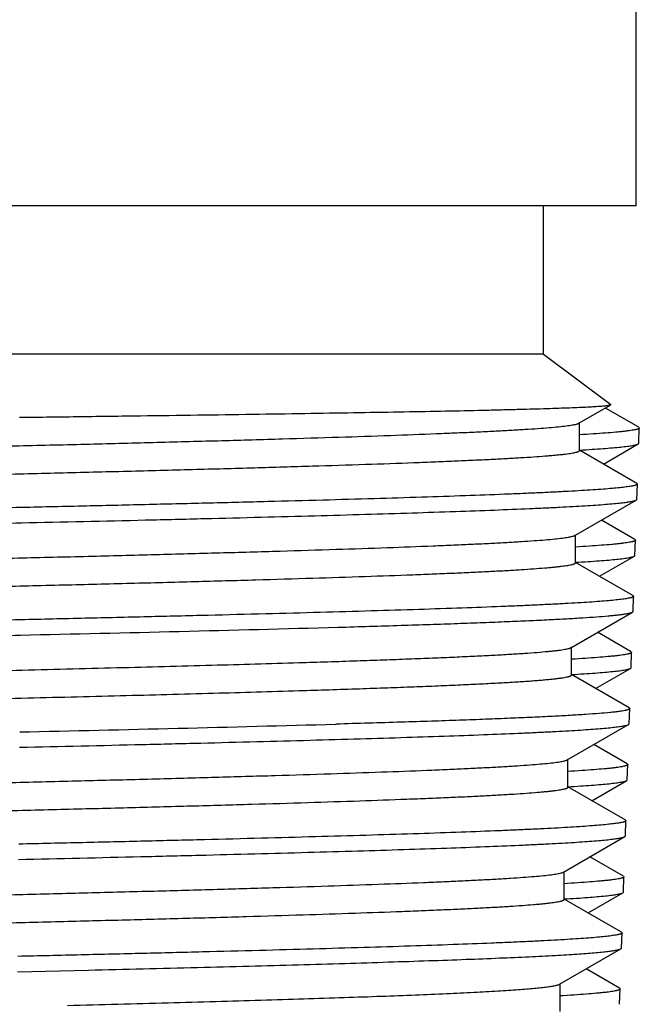
# Model space of a CAD drawing. Units: inches. Extents: x 0 to 11, y 0 to 8.5.
# Drawn here: x 5 to 5.2, y 2.9 to 3.2 of the extents above; entities that cross this region are included whole.
import ezdxf

# ---------------------------------------------------------------- set-up
doc = ezdxf.new("R2010")
doc.units = ezdxf.units.IN
doc.header["$LTSCALE"] = 0.605
doc.header["$MEASUREMENT"] = 0
doc.layers.get('0').update_dxf_attribs({"linetype": 'CONTINUOUS'})

msp = doc.modelspace()

# ---------------------------------------------------------------- linework, layer by layer
at = {"color": 7, "linetype": 'Continuous'}
for p, q in [((5.24298, 3.14959), (5.24298, 3.23621)), ((5.24298, 3.14959), (4.71936, 3.14959)), ((5.21346, 3.10235), (5.21346, 3.14959)), ((5.21346, 3.10235), (4.74889, 3.10235)), ((5.21346, 3.10235), (5.23493, 3.08641)), ((5.22469, 3.08039), (5.23491, 3.0863)), ((5.24376, 3.07911), (5.2332, 3.08521)), ((5.23491, 3.0863), (5.23493, 3.08641)), ((5.22489, 3.07169), (5.22489, 3.08062)), ((5.24376, 3.07911), (5.24394, 3.0789)), ((5.24377, 3.07402), (5.24394, 3.0789)), ((5.22489, 3.07185), (5.22496, 3.07186)), ((5.24315, 3.06126), (5.22489, 3.07181)), ((5.23251, 3.06741), (5.24359, 3.07381)), ((5.24359, 3.07381), (5.24377, 3.07402)), ((5.24315, 3.06126), (5.24333, 3.06104)), ((5.24316, 3.05617), (5.24333, 3.06104)), ((5.22345, 3.04468), (5.24298, 3.05596)), ((5.24298, 3.05596), (5.24316, 3.05617)), ((5.24254, 3.0434), (5.23189, 3.04955)), ((5.22365, 3.03598), (5.22365, 3.04491)), ((5.24254, 3.0434), (5.24272, 3.04318)), ((5.24256, 3.0383), (5.24272, 3.04318)), ((5.23128, 3.03168), (5.24237, 3.03809)), ((5.24237, 3.03809), (5.24256, 3.0383)), ((5.24193, 3.02553), (5.22365, 3.03609)), ((5.24193, 3.02553), (5.24211, 3.02532)), ((5.24195, 3.02049), (5.24211, 3.02532)), ((5.22217, 3.00896), (5.24176, 3.02028)), ((5.24176, 3.02028), (5.24195, 3.02049)), ((5.24132, 3.00769), (5.23064, 3.01386)), ((5.22238, 3.00026), (5.22238, 3.00919)), ((5.24132, 3.00769), (5.2415, 3.00747)), ((5.24134, 3.00259), (5.2415, 3.00747)), ((5.24115, 3.00238), (5.24134, 3.00259)), ((5.24071, 2.98979), (5.22238, 3.00038)), ((5.23003, 2.99595), (5.24115, 3.00238)), ((5.24071, 2.98979), (5.24089, 2.98957)), ((5.24073, 2.98473), (5.24089, 2.98957)), ((5.22104, 2.97325), (5.24054, 2.98452)), ((5.24054, 2.98452), (5.24073, 2.98473)), ((5.2401, 2.97197), (5.22946, 2.97812)), ((5.22124, 2.96455), (5.22124, 2.97348)), ((5.2401, 2.97197), (5.24028, 2.97175)), ((5.24012, 2.96687), (5.24028, 2.97175)), ((5.22886, 2.96026), (5.23993, 2.96666)), ((5.23993, 2.96666), (5.24012, 2.96687)), ((5.23949, 2.95412), (5.22124, 2.96467)), ((5.23949, 2.95412), (5.23968, 2.9539)), ((5.23951, 2.94902), (5.23968, 2.9539)), ((5.21979, 2.93753), (5.23932, 2.94881)), ((5.23932, 2.94881), (5.23951, 2.94902)), ((5.23888, 2.93626), (5.22824, 2.94241)), ((5.22, 2.92883), (5.22, 2.93765)), ((5.23888, 2.93626), (5.23907, 2.93604)), ((5.2389, 2.93116), (5.23907, 2.93604)), ((5.22763, 2.92454), (5.23871, 2.93095)), ((5.23871, 2.93095), (5.2389, 2.93116)), ((5.23827, 2.91839), (5.22, 2.92895)), ((5.23827, 2.91839), (5.23846, 2.91817)), ((5.23829, 2.91334), (5.23846, 2.91817)), ((5.21853, 2.90181), (5.23811, 2.91313)), ((5.23811, 2.91313), (5.23829, 2.91334)), ((5.04615, 2.90583), (5.06867, 2.90635)), ((5.23766, 2.90054), (5.22699, 2.90671)), ((5.21873, 2.89312), (5.21873, 2.90193)), ((5.23766, 2.90054), (5.23785, 2.90032)), ((5.23768, 2.89544), (5.23785, 2.90032))]:
    msp.add_line(p, q, dxfattribs=at)
for centre, radius, start, end in [((4.70698, 18.81619), 15.80687, 271.232842, 271.599108), ((4.65444, 20.83242), 17.8546, 271.259219, 271.582171)]:
    msp.add_arc(centre, radius, start, end, dxfattribs=at)
for points, knots in [([(5.04677, 3.08229), (5.05327, 3.08237), (5.06608, 3.08254), (5.08498, 3.08278), (5.1032, 3.08303), (5.12063, 3.08328), (5.13716, 3.08353), (5.15268, 3.08378), (5.1671, 3.08402), (5.18031, 3.08427), (5.19054, 3.08448), (5.19805, 3.08466), (5.20317, 3.08478), (5.20793, 3.08491), (5.21232, 3.08503), (5.21634, 3.08516), (5.21998, 3.08528), (5.22323, 3.0854), (5.22609, 3.08553), (5.22855, 3.08565), (5.23035, 3.08576), (5.23159, 3.08585), (5.23236, 3.08591), (5.23304, 3.08597), (5.23361, 3.08604), (5.23408, 3.0861), (5.23445, 3.08616), (5.23469, 3.08621), (5.23483, 3.08626), (5.23489, 3.08628), (5.23491, 3.0863)], [0, 0, 0, 0, 0.103573, 0.204197, 0.301218, 0.394034, 0.482052, 0.56471, 0.641478, 0.711862, 0.775404, 0.804479, 0.831692, 0.856998, 0.880355, 0.901726, 0.921074, 0.938368, 0.953578, 0.966679, 0.977651, 0.982331, 0.986474, 0.990076, 0.993137, 0.995657, 0.997637, 0.99908, 0.999603, 1, 1, 1, 1]), ([(4.73807, 3.06277), (4.73807, 3.06279), (4.73808, 3.06284), (4.73814, 3.06291), (4.73823, 3.06298), (4.73836, 3.06305), (4.73852, 3.06312), (4.73872, 3.06319), (4.73895, 3.06325), (4.73933, 3.06335), (4.7399, 3.06347), (4.74068, 3.0636), (4.74161, 3.06374), (4.74267, 3.06388), (4.74388, 3.06401), (4.74523, 3.06415), (4.74671, 3.06429), (4.74897, 3.06448), (4.75213, 3.06472), (4.75632, 3.06499), (4.76104, 3.06526), (4.76629, 3.06554), (4.77203, 3.06581), (4.77827, 3.06608), (4.78498, 3.06636), (4.79485, 3.06674), (4.80824, 3.0672), (4.8255, 3.06775), (4.84422, 3.0683), (4.86423, 3.06885), (4.88534, 3.06939), (4.90735, 3.06994), (4.93006, 3.07049), (4.95325, 3.07104), (4.9767, 3.07159), (5.0002, 3.07213), (5.02352, 3.07268), (5.04644, 3.07323), (5.06876, 3.07378), (5.09025, 3.07433), (5.11072, 3.07487), (5.12998, 3.07542), (5.14785, 3.07597), (5.16416, 3.07651), (5.1767, 3.07698), (5.18584, 3.07736), (5.19198, 3.07763), (5.19764, 3.07791), (5.20278, 3.07818), (5.20741, 3.07845), (5.2115, 3.07872), (5.21506, 3.079), (5.21807, 3.07927), (5.22023, 3.0795), (5.22168, 3.0797), (5.22256, 3.07983), (5.22329, 3.07997), (5.22389, 3.0801), (5.2243, 3.08022), (5.22455, 3.08032), (5.22465, 3.08037), (5.22469, 3.08039)], [0, 0, 0, 0, 0.000146, 0.000325, 0.000557, 0.00085, 0.001209, 0.001637, 0.002134, 0.002702, 0.00405, 0.005685, 0.007606, 0.009814, 0.012308, 0.015087, 0.018149, 0.021493, 0.029021, 0.037653, 0.047369, 0.058147, 0.069962, 0.082787, 0.096591, 0.111342, 0.143546, 0.179095, 0.217658, 0.25887, 0.302347, 0.347679, 0.394441, 0.442194, 0.49049, 0.538877, 0.5869, 0.634108, 0.680061, 0.724326, 0.766489, 0.806156, 0.842955, 0.876543, 0.906604, 0.920223, 0.932859, 0.944482, 0.955064, 0.964583, 0.973014, 0.980341, 0.986547, 0.991619, 0.993727, 0.995548, 0.997084, 0.998336, 0.999305, 0.999686, 1, 1, 1, 1]), ([(5.24394, 3.0789), (5.24394, 3.07887), (5.24392, 3.07882), (5.24386, 3.07875), (5.24376, 3.07869), (5.24362, 3.07862), (5.24345, 3.07855), (5.24324, 3.07849), (5.24299, 3.07842), (5.24259, 3.07832), (5.242, 3.07821), (5.24117, 3.07807), (5.24019, 3.07794), (5.23907, 3.0778), (5.2378, 3.07767), (5.23581, 3.07748), (5.23297, 3.07725), (5.22912, 3.07698), (5.22637, 3.07681), (5.2249, 3.07672)], [0, 0, 0, 0, 0.003686, 0.008336, 0.014435, 0.022202, 0.03174, 0.043105, 0.056326, 0.071425, 0.107297, 0.150767, 0.201845, 0.260524, 0.326788, 0.400617, 0.570812, 0.770742, 1, 1, 1, 1]), ([(4.73875, 3.05426), (4.73892, 3.05432), (4.7393, 3.05442), (4.73995, 3.05455), (4.74074, 3.05468), (4.74166, 3.05482), (4.74272, 3.05495), (4.74441, 3.05514), (4.74686, 3.05538), (4.75021, 3.05565), (4.75408, 3.05592), (4.75848, 3.05619), (4.76339, 3.05646), (4.7688, 3.05673), (4.77698, 3.05711), (4.78835, 3.05757), (4.80331, 3.05811), (4.81989, 3.05865), (4.83796, 3.05919), (4.85735, 3.05973), (4.87788, 3.06027), (4.89935, 3.06081), (4.92158, 3.06136), (4.94436, 3.0619), (4.96747, 3.06244), (4.99072, 3.06298), (5.01388, 3.06353), (5.03674, 3.06407), (5.05909, 3.06461), (5.08073, 3.06515), (5.10146, 3.06569), (5.12109, 3.06623), (5.13943, 3.06677), (5.15633, 3.06731), (5.16943, 3.06777), (5.17908, 3.06815), (5.18564, 3.06842), (5.19173, 3.06869), (5.19735, 3.06896), (5.20247, 3.06923), (5.20708, 3.0695), (5.21117, 3.06977), (5.21425, 3.07), (5.21645, 3.07019), (5.2179, 3.07033), (5.21922, 3.07046), (5.2204, 3.0706), (5.22144, 3.07073), (5.22234, 3.07087), (5.22311, 3.071), (5.22366, 3.07112), (5.22403, 3.07121), (5.22425, 3.07128), (5.22445, 3.07135), (5.2246, 3.07141), (5.22473, 3.07148), (5.22482, 3.07155), (5.22488, 3.07162), (5.22489, 3.07167), (5.22489, 3.07169)], [0, 0, 0, 0, 0.00108, 0.002439, 0.004078, 0.005997, 0.008196, 0.010676, 0.01647, 0.023369, 0.031356, 0.040416, 0.050527, 0.061666, 0.073809, 0.100991, 0.131824, 0.166026, 0.203282, 0.243251, 0.285565, 0.329837, 0.37566, 0.422613, 0.470267, 0.518183, 0.565922, 0.613046, 0.659125, 0.703734, 0.746466, 0.78693, 0.824754, 0.859594, 0.89113, 0.905568, 0.919074, 0.931619, 0.943173, 0.95371, 0.963207, 0.971643, 0.978998, 0.982265, 0.985257, 0.987972, 0.990408, 0.992564, 0.994441, 0.996038, 0.997355, 0.99791, 0.998396, 0.998814, 0.999165, 0.999452, 0.999679, 0.999856, 1, 1, 1, 1]), ([(5.22496, 3.07186), (5.22629, 3.07193), (5.22878, 3.07209), (5.23228, 3.07233), (5.23532, 3.07257), (5.2379, 3.07281), (5.23975, 3.07302), (5.24099, 3.07319), (5.24174, 3.07331), (5.24238, 3.07343), (5.24289, 3.07355), (5.24324, 3.07365), (5.24346, 3.07374), (5.24355, 3.07379), (5.24359, 3.07381)], [0, 0, 0, 0, 0.211578, 0.398879, 0.561598, 0.699457, 0.812233, 0.859181, 0.899827, 0.934177, 0.962255, 0.984133, 0.992799, 1, 1, 1, 1]), ([(5.24333, 3.06104), (5.24333, 3.06102), (5.24332, 3.06098), (5.24327, 3.06092), (5.2432, 3.06086), (5.2431, 3.0608), (5.24297, 3.06075), (5.24281, 3.06069), (5.24263, 3.06063), (5.24234, 3.06055), (5.2419, 3.06045), (5.24128, 3.06033), (5.24056, 3.06022), (5.23973, 3.0601), (5.23879, 3.05999), (5.23733, 3.05982), (5.23522, 3.05962), (5.23237, 3.05939), (5.2291, 3.05916), (5.22541, 3.05893), (5.22131, 3.0587), (5.2168, 3.05847), (5.2119, 3.05823), (5.20661, 3.058), (5.1988, 3.05768), (5.18813, 3.05728), (5.17431, 3.05682), (5.15918, 3.05636), (5.14285, 3.05589), (5.12543, 3.05543), (5.10703, 3.05496), (5.08779, 3.0545), (5.06783, 3.05403), (5.05429, 3.05372), (5.04743, 3.05357)], [0, 0, 0, 0, 0.000308, 0.000679, 0.001148, 0.001732, 0.002441, 0.00328, 0.004252, 0.005359, 0.007979, 0.011148, 0.014868, 0.01914, 0.023962, 0.029335, 0.041723, 0.056289, 0.073009, 0.091858, 0.112804, 0.135813, 0.160847, 0.187864, 0.216819, 0.280346, 0.351, 0.428307, 0.511746, 0.600755, 0.694734, 0.793045, 0.895034, 1, 1, 1, 1]), ([(5.04739, 3.0487), (5.06054, 3.04899), (5.07996, 3.04944), (5.10538, 3.05005), (5.12334, 3.0505), (5.14039, 3.05095), (5.15643, 3.05141), (5.17134, 3.05186), (5.18505, 3.05231), (5.19746, 3.05276), (5.20694, 3.05314), (5.21383, 3.05346), (5.21844, 3.05368), (5.22267, 3.05391), (5.22652, 3.05413), (5.22998, 3.05436), (5.23304, 3.05458), (5.2357, 3.05481), (5.23795, 3.05503), (5.23957, 3.05523), (5.24066, 3.05539), (5.24133, 3.0555), (5.24189, 3.05561), (5.24235, 3.05572), (5.2427, 3.05583), (5.2429, 3.05592), (5.24298, 3.05596)], [0, 0, 0, 0, 0.201632, 0.297605, 0.38953, 0.476818, 0.558913, 0.635293, 0.705471, 0.769002, 0.825483, 0.850965, 0.874555, 0.896213, 0.915909, 0.933609, 0.949288, 0.962922, 0.974491, 0.983983, 0.987946, 0.991388, 0.994309, 0.996713, 0.998605, 1, 1, 1, 1]), ([(5.04743, 3.05357), (5.03787, 3.05335), (5.01861, 3.05293), (4.98961, 3.0523), (4.9605, 3.05167), (4.93166, 3.05104), (4.90343, 3.0504), (4.87618, 3.04977), (4.85024, 3.04914), (4.82593, 3.04851), (4.80684, 3.04798), (4.7926, 3.04754), (4.78279, 3.04723), (4.7736, 3.04691), (4.76506, 3.04659), (4.75719, 3.04628), (4.75002, 3.04596), (4.74358, 3.04565), (4.73787, 3.04533), (4.73359, 3.04506), (4.73055, 3.04484), (4.72857, 3.04468), (4.72678, 3.04452), (4.72519, 3.04437), (4.72379, 3.04421), (4.7226, 3.04405), (4.72162, 3.0439), (4.72092, 3.04376), (4.72047, 3.04365), (4.7202, 3.04357), (4.71998, 3.04349), (4.71986, 3.04343), (4.71981, 3.0434)], [0, 0, 0, 0, 0.087427, 0.176273, 0.265436, 0.353801, 0.44027, 0.523762, 0.603238, 0.677706, 0.746239, 0.778008, 0.80798, 0.83606, 0.862161, 0.886202, 0.908107, 0.92781, 0.945248, 0.960369, 0.967046, 0.973128, 0.978609, 0.983486, 0.987757, 0.991418, 0.994469, 0.996911, 0.997906, 0.99875, 0.999447, 1, 1, 1, 1]), ([(4.71979, 3.0383), (4.71979, 3.03831), (4.71979, 3.03834), (4.71981, 3.03838), (4.71985, 3.03843), (4.71991, 3.03848), (4.72003, 3.03855), (4.72022, 3.03863), (4.72046, 3.03871), (4.72075, 3.03879), (4.72109, 3.03887), (4.72149, 3.03896), (4.72194, 3.03904), (4.72264, 3.03915), (4.72365, 3.03929), (4.72503, 3.03945), (4.72661, 3.03961), (4.72839, 3.03977), (4.73119, 3.04), (4.73519, 3.04028), (4.74059, 3.0406), (4.74677, 3.04092), (4.75372, 3.04124), (4.76141, 3.04157), (4.76982, 3.04189), (4.77891, 3.04221), (4.78866, 3.04254), (4.79905, 3.04286), (4.81002, 3.04319), (4.82574, 3.04363), (4.84658, 3.04417), (4.87285, 3.04482), (4.90052, 3.04546), (4.92925, 3.04611), (4.95866, 3.04675), (4.98836, 3.0474), (5.01797, 3.04804), (5.03763, 3.04848), (5.04739, 3.0487)], [0, 0, 0, 0, 0.000125, 0.000261, 0.000419, 0.000605, 0.001073, 0.001686, 0.002449, 0.003368, 0.004443, 0.005677, 0.007068, 0.008619, 0.012197, 0.01641, 0.021257, 0.026733, 0.032836, 0.046902, 0.063411, 0.082311, 0.103541, 0.127032, 0.152709, 0.180488, 0.210278, 0.241983, 0.275499, 0.310718, 0.3858, 0.466252, 0.551026, 0.63902, 0.72909, 0.820065, 0.91076, 1, 1, 1, 1]), ([(4.73928, 3.02705), (4.73928, 3.02707), (4.7393, 3.02713), (4.73936, 3.0272), (4.73945, 3.02727), (4.73957, 3.02733), (4.73973, 3.0274), (4.73993, 3.02747), (4.74016, 3.02754), (4.74054, 3.02763), (4.7411, 3.02775), (4.74188, 3.02789), (4.7428, 3.02803), (4.74387, 3.02816), (4.74507, 3.0283), (4.74641, 3.02844), (4.74788, 3.02857), (4.75013, 3.02876), (4.75327, 3.029), (4.75744, 3.02927), (4.76214, 3.02955), (4.76735, 3.02982), (4.77307, 3.03009), (4.77927, 3.03037), (4.78596, 3.03064), (4.79576, 3.03102), (4.80909, 3.03149), (4.82626, 3.03203), (4.84488, 3.03258), (4.86479, 3.03313), (4.88579, 3.03368), (4.90769, 3.03423), (4.93028, 3.03477), (4.95335, 3.03532), (4.97668, 3.03587), (5.00006, 3.03642), (5.02326, 3.03697), (5.04607, 3.03751), (5.06827, 3.03806), (5.08966, 3.03861), (5.11003, 3.03916), (5.12919, 3.0397), (5.14697, 3.04025), (5.16319, 3.0408), (5.17567, 3.04126), (5.18477, 3.04164), (5.19088, 3.04192), (5.19651, 3.04219), (5.20163, 3.04246), (5.20624, 3.04274), (5.21031, 3.04301), (5.21385, 3.04328), (5.21685, 3.04355), (5.219, 3.04379), (5.22045, 3.04398), (5.22132, 3.04412), (5.22205, 3.04425), (5.22265, 3.04439), (5.22305, 3.0445), (5.2233, 3.0446), (5.22341, 3.04465), (5.22345, 3.04468)], [0, 0, 0, 0, 0.000147, 0.000327, 0.000559, 0.000852, 0.001212, 0.001639, 0.002137, 0.002704, 0.004053, 0.005688, 0.007609, 0.009816, 0.01231, 0.015088, 0.01815, 0.021494, 0.029021, 0.037651, 0.047365, 0.058141, 0.069955, 0.082777, 0.096579, 0.111328, 0.143526, 0.17907, 0.217627, 0.258834, 0.302305, 0.347632, 0.394389, 0.442138, 0.490431, 0.538814, 0.586835, 0.634042, 0.679994, 0.724259, 0.766424, 0.806093, 0.842896, 0.876487, 0.906554, 0.920176, 0.932815, 0.944441, 0.955027, 0.964549, 0.972985, 0.980316, 0.986526, 0.991603, 0.993713, 0.995538, 0.997076, 0.99833, 0.999302, 0.999684, 1, 1, 1, 1]), ([(5.24272, 3.04318), (5.24272, 3.04316), (5.2427, 3.04311), (5.24264, 3.04304), (5.24254, 3.04297), (5.2424, 3.0429), (5.24223, 3.04284), (5.24202, 3.04277), (5.24178, 3.0427), (5.24137, 3.04261), (5.24078, 3.04249), (5.23995, 3.04236), (5.23897, 3.04222), (5.23785, 3.04209), (5.23658, 3.04195), (5.23459, 3.04176), (5.23174, 3.04153), (5.2279, 3.04126), (5.22514, 3.04109), (5.22367, 3.041)], [0, 0, 0, 0, 0.003695, 0.008353, 0.014459, 0.022231, 0.031772, 0.043139, 0.056363, 0.071463, 0.107335, 0.150809, 0.20189, 0.260571, 0.326835, 0.400662, 0.570851, 0.770768, 1, 1, 1, 1]), ([(5.22367, 3.03613), (5.22499, 3.0362), (5.22749, 3.03636), (5.23101, 3.0366), (5.23407, 3.03684), (5.23665, 3.03708), (5.23851, 3.03729), (5.23976, 3.03747), (5.24051, 3.03759), (5.24115, 3.03771), (5.24167, 3.03783), (5.24202, 3.03793), (5.24224, 3.03802), (5.24233, 3.03807), (5.24237, 3.03809)], [0, 0, 0, 0, 0.211502, 0.398755, 0.561451, 0.699301, 0.812091, 0.859054, 0.899719, 0.934088, 0.962189, 0.984097, 0.992781, 1, 1, 1, 1]), ([(4.74036, 3.01866), (4.74056, 3.01871), (4.74101, 3.01881), (4.74176, 3.01894), (4.74265, 3.01907), (4.74409, 3.01926), (4.74624, 3.0195), (4.74922, 3.01976), (4.75272, 3.02003), (4.75674, 3.0203), (4.76127, 3.02057), (4.76631, 3.02084), (4.77182, 3.02111), (4.78012, 3.02148), (4.79161, 3.02194), (4.80666, 3.02248), (4.82329, 3.02301), (4.84136, 3.02355), (4.8607, 3.02409), (4.88113, 3.02463), (4.90247, 3.02517), (4.92453, 3.02571), (4.9471, 3.02624), (4.96998, 3.02678), (4.99297, 3.02732), (5.01585, 3.02786), (5.03841, 3.0284), (5.06046, 3.02894), (5.0818, 3.02948), (5.10222, 3.03001), (5.12155, 3.03055), (5.13961, 3.03109), (5.15624, 3.03163), (5.16913, 3.03208), (5.17861, 3.03245), (5.18507, 3.03272), (5.19106, 3.03299), (5.19658, 3.03326), (5.20161, 3.03353), (5.20614, 3.0338), (5.21017, 3.03407), (5.2132, 3.0343), (5.21536, 3.03449), (5.21678, 3.03462), (5.21807, 3.03475), (5.21923, 3.03489), (5.22026, 3.03502), (5.22114, 3.03516), (5.2219, 3.03529), (5.22244, 3.03541), (5.2228, 3.0355), (5.22302, 3.03557), (5.22321, 3.03564), (5.22337, 3.0357), (5.22349, 3.03577), (5.22358, 3.03584), (5.22364, 3.0359), (5.22365, 3.03596), (5.22365, 3.03598)], [0, 0, 0, 0, 0.001295, 0.002867, 0.004716, 0.006842, 0.011924, 0.018103, 0.025369, 0.033706, 0.043094, 0.053514, 0.064942, 0.077352, 0.105006, 0.136225, 0.170726, 0.208198, 0.2483, 0.290669, 0.334921, 0.380655, 0.427456, 0.474901, 0.522559, 0.57, 0.616793, 0.662515, 0.706752, 0.749104, 0.789188, 0.826642, 0.861126, 0.892331, 0.906614, 0.919975, 0.932382, 0.943808, 0.954228, 0.963619, 0.971958, 0.97923, 0.98246, 0.985418, 0.988102, 0.99051, 0.992642, 0.994498, 0.996077, 0.99738, 0.997928, 0.998409, 0.998823, 0.99917, 0.999455, 0.99968, 0.999856, 1, 1, 1, 1]), ([(5.24211, 3.02532), (5.24211, 3.02529), (5.2421, 3.02525), (5.24205, 3.02519), (5.24198, 3.02513), (5.24188, 3.02508), (5.24175, 3.02502), (5.2416, 3.02496), (5.24142, 3.0249), (5.24112, 3.02482), (5.24068, 3.02472), (5.24007, 3.02461), (5.23936, 3.02449), (5.23853, 3.02437), (5.2376, 3.02426), (5.23613, 3.02409), (5.23404, 3.02389), (5.2312, 3.02366), (5.22795, 3.02343), (5.22428, 3.0232), (5.22019, 3.02297), (5.21571, 3.02274), (5.21083, 3.0225), (5.20556, 3.02227), (5.19778, 3.02195), (5.18717, 3.02155), (5.17341, 3.02109), (5.15835, 3.02063), (5.14209, 3.02016), (5.12475, 3.0197), (5.10645, 3.01923), (5.08729, 3.01877), (5.06742, 3.0183), (5.05395, 3.01799), (5.04712, 3.01784)], [0, 0, 0, 0, 0.00031, 0.000682, 0.001151, 0.001737, 0.002447, 0.003286, 0.004259, 0.005366, 0.007987, 0.011157, 0.014877, 0.019149, 0.023972, 0.029345, 0.041733, 0.0563, 0.07302, 0.091869, 0.112815, 0.135824, 0.160858, 0.187875, 0.21683, 0.280356, 0.35101, 0.428316, 0.511754, 0.600761, 0.694738, 0.793048, 0.895036, 1, 1, 1, 1]), ([(5.14809, 3.01547), (5.15477, 3.01566), (5.16455, 3.01596), (5.17722, 3.01637), (5.18594, 3.01667), (5.1941, 3.01697), (5.20167, 3.01727), (5.20864, 3.01757), (5.21498, 3.01787), (5.22068, 3.01817), (5.22572, 3.01847), (5.2301, 3.01876), (5.23331, 3.01902), (5.23554, 3.01923), (5.23695, 3.01937), (5.23819, 3.01952), (5.23925, 3.01967), (5.24013, 3.01982), (5.24075, 3.01994), (5.24116, 3.02005), (5.2414, 3.02012), (5.2416, 3.0202), (5.24171, 3.02025), (5.24176, 3.02028)], [0, 0, 0, 0, 0.213647, 0.312414, 0.405438, 0.492472, 0.573279, 0.647633, 0.715333, 0.776197, 0.830059, 0.876775, 0.916224, 0.933191, 0.948308, 0.961565, 0.972957, 0.982484, 0.99015, 0.99329, 0.995973, 0.998205, 1, 1, 1, 1]), ([(5.04712, 3.01784), (5.03761, 3.01763), (5.01844, 3.0172), (4.98957, 3.01657), (4.96061, 3.01594), (4.93189, 3.01531), (4.9038, 3.01468), (4.87667, 3.01405), (4.85085, 3.01342), (4.82666, 3.01279), (4.80766, 3.01225), (4.79349, 3.01182), (4.78373, 3.0115), (4.77458, 3.01119), (4.76607, 3.01087), (4.75824, 3.01056), (4.75111, 3.01024), (4.74469, 3.00993), (4.73901, 3.00961), (4.73475, 3.00934), (4.73173, 3.00912), (4.72975, 3.00897), (4.72797, 3.00881), (4.72638, 3.00865), (4.725, 3.00849), (4.72381, 3.00834), (4.72283, 3.00818), (4.72213, 3.00805), (4.72168, 3.00793), (4.72142, 3.00785), (4.7212, 3.00778), (4.72108, 3.00772), (4.72103, 3.00769)], [0, 0, 0, 0, 0.087423, 0.176266, 0.265424, 0.353786, 0.440251, 0.523741, 0.603215, 0.677682, 0.746213, 0.777983, 0.807955, 0.836035, 0.862137, 0.886179, 0.908086, 0.92779, 0.945231, 0.960354, 0.967032, 0.973115, 0.978597, 0.983476, 0.987748, 0.991411, 0.994464, 0.996908, 0.997903, 0.998748, 0.999446, 1, 1, 1, 1]), ([(4.72101, 3.00259), (4.72101, 3.0026), (4.72101, 3.00263), (4.72103, 3.00267), (4.72106, 3.00271), (4.72113, 3.00277), (4.72125, 3.00284), (4.72144, 3.00292), (4.72167, 3.003), (4.72196, 3.00308), (4.7223, 3.00316), (4.7227, 3.00324), (4.72315, 3.00332), (4.72385, 3.00344), (4.72485, 3.00358), (4.72622, 3.00374), (4.72779, 3.0039), (4.72957, 3.00406), (4.73235, 3.00428), (4.73634, 3.00456), (4.74171, 3.00488), (4.74786, 3.0052), (4.75478, 3.00553), (4.76243, 3.00585), (4.7708, 3.00617), (4.77985, 3.0065), (4.78956, 3.00682), (4.79989, 3.00714), (4.81082, 3.00747), (4.82646, 3.00791), (4.84721, 3.00845), (4.87335, 3.0091), (4.9009, 3.00974), (4.92949, 3.01039), (4.95876, 3.01103), (4.98832, 3.01167), (5.01779, 3.01232), (5.03737, 3.01275), (5.04708, 3.01297)], [0, 0, 0, 0, 0.000125, 0.000262, 0.00042, 0.000606, 0.001075, 0.001688, 0.002452, 0.00337, 0.004445, 0.005679, 0.007071, 0.008621, 0.0122, 0.016413, 0.021259, 0.026736, 0.032839, 0.046905, 0.063414, 0.082314, 0.103544, 0.127035, 0.152712, 0.18049, 0.210281, 0.241985, 0.275502, 0.310721, 0.385802, 0.466254, 0.551028, 0.639022, 0.729091, 0.820066, 0.91076, 1, 1, 1, 1]), ([(5.1356, 3.00421), (5.14176, 3.0044), (5.15076, 3.00469), (5.16244, 3.00509), (5.17048, 3.00539), (5.178, 3.00569), (5.18499, 3.00598), (5.19142, 3.00628), (5.19728, 3.00657), (5.20255, 3.00687), (5.20722, 3.00716), (5.21127, 3.00745), (5.21425, 3.00771), (5.21632, 3.00791), (5.21764, 3.00806), (5.21879, 3.00821), (5.21979, 3.00836), (5.22062, 3.0085), (5.2212, 3.00863), (5.22159, 3.00873), (5.22182, 3.00881), (5.22202, 3.00888), (5.22213, 3.00893), (5.22217, 3.00896)], [0, 0, 0, 0, 0.212917, 0.311383, 0.40415, 0.490975, 0.571625, 0.645875, 0.713528, 0.7744, 0.82833, 0.875173, 0.914812, 0.931897, 0.947146, 0.960554, 0.972113, 0.981823, 0.98969, 0.992937, 0.995733, 0.998083, 1, 1, 1, 1]), ([(5.2415, 3.00747), (5.2415, 3.00745), (5.24148, 3.00739), (5.24142, 3.00733), (5.24132, 3.00726), (5.24118, 3.00719), (5.24101, 3.00712), (5.2408, 3.00706), (5.24055, 3.00699), (5.24015, 3.00689), (5.23955, 3.00678), (5.23872, 3.00664), (5.23774, 3.00651), (5.23661, 3.00637), (5.23534, 3.00624), (5.23335, 3.00605), (5.23049, 3.00581), (5.22663, 3.00554), (5.22387, 3.00537), (5.22239, 3.00529)], [0, 0, 0, 0, 0.003689, 0.008342, 0.014445, 0.022215, 0.031755, 0.043121, 0.056344, 0.071445, 0.107319, 0.150795, 0.20188, 0.260565, 0.326833, 0.400665, 0.57086, 0.770776, 1, 1, 1, 1]), ([(4.74051, 2.99134), (4.74051, 2.99142), (4.74061, 2.99152), (4.74074, 2.99159), (4.74085, 2.99164), (4.74097, 2.99169), (4.74117, 2.99176), (4.74147, 2.99185), (4.74189, 2.99195), (4.74238, 2.99205), (4.74294, 2.99215), (4.74358, 2.99225), (4.74458, 2.99239), (4.74602, 2.99256), (4.74796, 2.99276), (4.7502, 2.99296), (4.75273, 2.99316), (4.75667, 2.99344), (4.76229, 2.99378), (4.76985, 2.99418), (4.77847, 2.99458), (4.78811, 2.99498), (4.79872, 2.99538), (4.81024, 2.99578), (4.82262, 2.99618), (4.8358, 2.99658), (4.8497, 2.99698), (4.86427, 2.99738), (4.88479, 2.99793), (4.91152, 2.9986), (4.94451, 2.9994), (4.97824, 3.00019), (5.01203, 3.00099), (5.04521, 3.00178), (5.07711, 3.00258), (5.1071, 3.00337), (5.12638, 3.00393), (5.1356, 3.00421)], [0, 0, 0, 0, 0.000636, 0.000886, 0.001178, 0.001513, 0.001892, 0.002787, 0.003866, 0.00513, 0.00658, 0.008217, 0.010039, 0.014243, 0.019189, 0.02487, 0.031283, 0.038418, 0.054821, 0.074001, 0.095862, 0.120294, 0.147178, 0.176377, 0.207746, 0.241128, 0.276356, 0.313253, 0.351635, 0.432078, 0.516076, 0.601949, 0.687982, 0.772454, 0.853679, 0.930035, 1, 1, 1, 1]), ([(5.1356, 2.99528), (5.14204, 2.99548), (5.15145, 2.99578), (5.16364, 2.99621), (5.17198, 2.99652), (5.17974, 2.99683), (5.18692, 2.99714), (5.19347, 2.99745), (5.19939, 2.99776), (5.20466, 2.99806), (5.20863, 2.99833), (5.21147, 2.99854), (5.21334, 2.9987), (5.21504, 2.99885), (5.21656, 2.99901), (5.2179, 2.99916), (5.21907, 2.99932), (5.22006, 2.99947), (5.22078, 2.9996), (5.22126, 2.99971), (5.22155, 2.99979), (5.2218, 2.99987), (5.222, 2.99994), (5.22216, 3.00002), (5.22227, 3.00009), (5.22232, 3.00014), (5.22236, 3.00019), (5.22238, 3.00024), (5.22238, 3.00026)], [0, 0, 0, 0, 0.221969, 0.324153, 0.420052, 0.509388, 0.591892, 0.667316, 0.735438, 0.796057, 0.848993, 0.872533, 0.894097, 0.913671, 0.931241, 0.946798, 0.960334, 0.971844, 0.981327, 0.985313, 0.988797, 0.991785, 0.994283, 0.996306, 0.997881, 0.998518, 0.99907, 1, 1, 1, 1]), ([(5.22239, 3.00041), (5.22372, 3.00049), (5.22623, 3.00064), (5.22976, 3.00088), (5.23282, 3.00113), (5.23542, 3.00137), (5.23728, 3.00158), (5.23853, 3.00175), (5.23929, 3.00188), (5.23993, 3.002), (5.24045, 3.00212), (5.2408, 3.00222), (5.24102, 3.00231), (5.24111, 3.00235), (5.24115, 3.00238)], [0, 0, 0, 0, 0.211512, 0.398778, 0.561485, 0.699343, 0.812136, 0.859097, 0.899758, 0.934121, 0.962214, 0.984111, 0.992788, 1, 1, 1, 1]), ([(4.74071, 2.98264), (4.74077, 2.98268), (4.74093, 2.98275), (4.74121, 2.98285), (4.74157, 2.98294), (4.74199, 2.98304), (4.74249, 2.98314), (4.7433, 2.98328), (4.74449, 2.98345), (4.74613, 2.98364), (4.74806, 2.98384), (4.75026, 2.98403), (4.75275, 2.98423), (4.75551, 2.98443), (4.75974, 2.9847), (4.76569, 2.98504), (4.7736, 2.98543), (4.78251, 2.98582), (4.79239, 2.98621), (4.80317, 2.98661), (4.81482, 2.987), (4.82728, 2.98739), (4.84047, 2.98779), (4.85937, 2.98832), (4.88435, 2.98899), (4.9156, 2.98977), (4.94813, 2.99055), (4.98129, 2.99133), (5.01446, 2.99212), (5.04699, 2.9929), (5.07825, 2.99368), (5.10765, 2.99446), (5.12656, 2.995), (5.1356, 2.99528)], [0, 0, 0, 0, 0.000581, 0.001333, 0.00226, 0.003365, 0.004648, 0.006112, 0.009577, 0.013762, 0.018662, 0.024272, 0.030587, 0.0376, 0.045302, 0.062737, 0.082809, 0.105424, 0.130471, 0.15783, 0.18737, 0.218948, 0.252411, 0.287598, 0.362457, 0.442081, 0.524934, 0.609418, 0.693907, 0.776771, 0.856414, 0.931303, 1, 1, 1, 1]), ([(5.24089, 2.98957), (5.24089, 2.98954), (5.24087, 2.9895), (5.24083, 2.98945), (5.24077, 2.98939), (5.24065, 2.98933), (5.24048, 2.98925), (5.24026, 2.98917), (5.23999, 2.9891), (5.23967, 2.98902), (5.23915, 2.98891), (5.23838, 2.98878), (5.23731, 2.98862), (5.23605, 2.98847), (5.23398, 2.98825), (5.23094, 2.98799), (5.22672, 2.98768), (5.22177, 2.98738), (5.21609, 2.98707), (5.20972, 2.98676), (5.20266, 2.98646), (5.19494, 2.98615), (5.18657, 2.98584), (5.1776, 2.98554), (5.16448, 2.98512), (5.15435, 2.98482), (5.14742, 2.98463)], [0, 0, 0, 0, 0.000878, 0.001413, 0.002038, 0.0036, 0.005619, 0.008118, 0.011111, 0.014602, 0.018596, 0.028101, 0.039631, 0.053188, 0.068767, 0.10595, 0.151087, 0.204049, 0.264687, 0.332819, 0.408246, 0.490745, 0.580069, 0.675948, 0.778105, 1, 1, 1, 1]), ([(5.04677, 2.97725), (5.0598, 2.97755), (5.07904, 2.97799), (5.10421, 2.9786), (5.122, 2.97906), (5.13888, 2.97951), (5.15477, 2.97996), (5.16955, 2.98041), (5.18312, 2.98086), (5.19541, 2.98131), (5.20481, 2.9817), (5.21163, 2.98201), (5.2162, 2.98224), (5.2204, 2.98246), (5.22421, 2.98269), (5.22764, 2.98291), (5.23067, 2.98314), (5.23331, 2.98336), (5.23555, 2.98359), (5.23715, 2.98378), (5.23824, 2.98394), (5.2389, 2.98405), (5.23946, 2.98416), (5.23991, 2.98428), (5.24026, 2.98439), (5.24046, 2.98447), (5.24054, 2.98452)], [0, 0, 0, 0, 0.201576, 0.297523, 0.389426, 0.476695, 0.558776, 0.635145, 0.705318, 0.768849, 0.825333, 0.85082, 0.874415, 0.896082, 0.915785, 0.933496, 0.949186, 0.962833, 0.974417, 0.983924, 0.987896, 0.991347, 0.994278, 0.996692, 0.998594, 1, 1, 1, 1]), ([(4.74172, 2.95562), (4.74172, 2.95565), (4.74173, 2.9557), (4.74179, 2.95577), (4.74188, 2.95584), (4.74201, 2.9559), (4.74217, 2.95597), (4.74236, 2.95604), (4.74259, 2.95611), (4.74297, 2.95621), (4.74352, 2.95632), (4.74429, 2.95646), (4.74521, 2.9566), (4.74626, 2.95673), (4.74745, 2.95687), (4.74877, 2.95701), (4.75023, 2.95714), (4.75246, 2.95733), (4.75557, 2.95757), (4.7597, 2.95784), (4.76435, 2.95812), (4.7695, 2.95839), (4.77516, 2.95866), (4.7813, 2.95894), (4.78792, 2.95921), (4.79763, 2.95959), (4.81081, 2.96006), (4.82781, 2.9606), (4.84624, 2.96115), (4.86595, 2.9617), (4.88673, 2.96225), (4.90841, 2.9628), (4.93077, 2.96334), (4.95361, 2.96389), (4.9767, 2.96444), (4.99984, 2.96499), (5.02281, 2.96554), (5.04538, 2.96608), (5.06736, 2.96663), (5.08853, 2.96718), (5.1087, 2.96773), (5.12767, 2.96827), (5.14527, 2.96882), (5.16134, 2.96936), (5.1737, 2.96983), (5.1827, 2.97021), (5.18876, 2.97048), (5.19433, 2.97076), (5.1994, 2.97103), (5.20397, 2.9713), (5.20801, 2.97158), (5.21151, 2.97185), (5.21448, 2.97212), (5.21662, 2.97235), (5.21805, 2.97255), (5.21892, 2.97268), (5.21965, 2.97282), (5.22024, 2.97295), (5.22064, 2.97307), (5.22089, 2.97317), (5.22099, 2.97322), (5.22104, 2.97325)], [0, 0, 0, 0, 0.000148, 0.000329, 0.000562, 0.000856, 0.001216, 0.001644, 0.002142, 0.00271, 0.004059, 0.005693, 0.007615, 0.009822, 0.012315, 0.015094, 0.018155, 0.021499, 0.029024, 0.037652, 0.047365, 0.05814, 0.069951, 0.082771, 0.09657, 0.111316, 0.143508, 0.179045, 0.217594, 0.258794, 0.302256, 0.347575, 0.394324, 0.442065, 0.49035, 0.538727, 0.586741, 0.633944, 0.679892, 0.724155, 0.766319, 0.805989, 0.842795, 0.876391, 0.906465, 0.920092, 0.932735, 0.944367, 0.954959, 0.964488, 0.97293, 0.980269, 0.986487, 0.991573, 0.993688, 0.995517, 0.99706, 0.998319, 0.999296, 0.999682, 1, 1, 1, 1]), ([(5.24028, 2.97175), (5.24028, 2.97173), (5.24027, 2.97168), (5.2402, 2.97161), (5.2401, 2.97154), (5.23997, 2.97147), (5.23979, 2.9714), (5.23959, 2.97134), (5.23934, 2.97127), (5.23894, 2.97117), (5.23834, 2.97106), (5.23751, 2.97092), (5.23654, 2.97079), (5.23542, 2.97065), (5.23415, 2.97051), (5.23216, 2.97032), (5.22932, 2.97009), (5.22548, 2.96982), (5.22272, 2.96965), (5.22125, 2.96956)], [0, 0, 0, 0, 0.003711, 0.008381, 0.014496, 0.022275, 0.031823, 0.043195, 0.056423, 0.071527, 0.107406, 0.150884, 0.201968, 0.26065, 0.326914, 0.400739, 0.570916, 0.770807, 1, 1, 1, 1]), ([(5.22125, 2.96469), (5.22257, 2.96477), (5.22507, 2.96492), (5.22858, 2.96517), (5.23164, 2.96541), (5.23422, 2.96565), (5.23607, 2.96586), (5.23732, 2.96604), (5.23808, 2.96616), (5.23871, 2.96628), (5.23923, 2.9664), (5.23958, 2.9665), (5.2398, 2.96659), (5.23989, 2.96664), (5.23993, 2.96666)], [0, 0, 0, 0, 0.211437, 0.398647, 0.56132, 0.699167, 0.811969, 0.858943, 0.899623, 0.934011, 0.962135, 0.984068, 0.992766, 1, 1, 1, 1]), ([(4.74279, 2.94723), (4.74299, 2.94728), (4.74344, 2.94738), (4.74418, 2.94751), (4.74506, 2.94765), (4.7465, 2.94784), (4.74862, 2.94807), (4.75157, 2.94833), (4.75504, 2.9486), (4.75903, 2.94887), (4.76352, 2.94914), (4.7685, 2.94941), (4.77396, 2.94968), (4.78218, 2.95005), (4.79356, 2.95051), (4.80846, 2.95105), (4.82493, 2.95159), (4.84282, 2.95212), (4.86197, 2.95266), (4.88219, 2.9532), (4.90332, 2.95374), (4.92515, 2.95428), (4.9475, 2.95482), (4.97015, 2.95535), (4.9929, 2.95589), (5.01555, 2.95643), (5.03789, 2.95697), (5.05971, 2.95751), (5.08083, 2.95805), (5.10105, 2.95859), (5.12018, 2.95912), (5.13806, 2.95966), (5.15451, 2.9602), (5.16727, 2.96065), (5.17666, 2.96103), (5.18305, 2.96129), (5.18898, 2.96156), (5.19444, 2.96183), (5.19942, 2.9621), (5.20391, 2.96237), (5.20789, 2.96264), (5.21089, 2.96287), (5.21303, 2.96306), (5.21444, 2.96319), (5.21572, 2.96333), (5.21686, 2.96346), (5.21788, 2.96359), (5.21876, 2.96373), (5.2195, 2.96386), (5.22004, 2.96398), (5.2204, 2.96407), (5.22062, 2.96414), (5.2208, 2.96421), (5.22096, 2.96427), (5.22108, 2.96434), (5.22117, 2.96441), (5.22122, 2.96447), (5.22124, 2.96453), (5.22124, 2.96455)], [0, 0, 0, 0, 0.001299, 0.002874, 0.004726, 0.006855, 0.011943, 0.018129, 0.0254, 0.033742, 0.043135, 0.05356, 0.064992, 0.077407, 0.105068, 0.136293, 0.1708, 0.208275, 0.248379, 0.29075, 0.335001, 0.380734, 0.427533, 0.474974, 0.522629, 0.570064, 0.616851, 0.662567, 0.706797, 0.749142, 0.789219, 0.826666, 0.861144, 0.892343, 0.906624, 0.919981, 0.932386, 0.94381, 0.954228, 0.963617, 0.971955, 0.979226, 0.982456, 0.985413, 0.988096, 0.990504, 0.992637, 0.994492, 0.996071, 0.997374, 0.997923, 0.998404, 0.998818, 0.999167, 0.999452, 0.999678, 0.999855, 1, 1, 1, 1]), ([(5.23968, 2.9539), (5.23968, 2.95388), (5.23966, 2.95383), (5.23962, 2.95377), (5.23954, 2.95372), (5.23944, 2.95366), (5.23932, 2.9536), (5.23917, 2.95354), (5.23899, 2.95349), (5.23869, 2.9534), (5.23826, 2.9533), (5.23766, 2.95319), (5.23695, 2.95307), (5.23613, 2.95296), (5.2352, 2.95284), (5.23375, 2.95268), (5.23168, 2.95248), (5.22887, 2.95225), (5.22564, 2.95202), (5.22201, 2.95178), (5.21796, 2.95155), (5.21352, 2.95132), (5.20868, 2.95109), (5.20346, 2.95085), (5.19576, 2.95053), (5.18525, 2.95014), (5.17161, 2.94967), (5.15669, 2.94921), (5.14059, 2.94875), (5.12341, 2.94828), (5.10528, 2.94782), (5.0863, 2.94735), (5.06662, 2.94688), (5.05327, 2.94658), (5.0465, 2.94642)], [0, 0, 0, 0, 0.000312, 0.000687, 0.001158, 0.001745, 0.002456, 0.003296, 0.00427, 0.005377, 0.008, 0.011171, 0.014892, 0.019165, 0.023988, 0.029361, 0.041752, 0.056318, 0.073039, 0.091888, 0.112834, 0.135844, 0.160877, 0.187894, 0.216849, 0.280374, 0.351026, 0.428331, 0.511767, 0.600772, 0.694747, 0.793053, 0.89504, 1, 1, 1, 1]), ([(5.04646, 2.94155), (5.05943, 2.94185), (5.07857, 2.94229), (5.10363, 2.9429), (5.12133, 2.94336), (5.13813, 2.94381), (5.15394, 2.94426), (5.16865, 2.94471), (5.18216, 2.94516), (5.1944, 2.94561), (5.20375, 2.946), (5.21054, 2.94631), (5.21509, 2.94654), (5.21927, 2.94676), (5.22306, 2.94699), (5.22647, 2.94721), (5.22949, 2.94744), (5.23212, 2.94766), (5.23434, 2.94788), (5.23595, 2.94808), (5.23703, 2.94824), (5.23768, 2.94835), (5.23824, 2.94846), (5.23869, 2.94857), (5.23905, 2.94868), (5.23924, 2.94877), (5.23932, 2.94881)], [0, 0, 0, 0, 0.201553, 0.29749, 0.389385, 0.476647, 0.558721, 0.635087, 0.705257, 0.768788, 0.825274, 0.850762, 0.87436, 0.896029, 0.915736, 0.93345, 0.949145, 0.962797, 0.974387, 0.983901, 0.987876, 0.991331, 0.994266, 0.996683, 0.99859, 1, 1, 1, 1]), ([(4.74294, 2.91991), (4.74294, 2.91993), (4.74296, 2.91998), (4.74302, 2.92005), (4.74311, 2.92012), (4.74323, 2.92019), (4.74339, 2.92026), (4.74358, 2.92032), (4.74381, 2.92039), (4.74418, 2.92049), (4.74474, 2.92061), (4.74551, 2.92074), (4.74641, 2.92088), (4.74746, 2.92102), (4.74864, 2.92115), (4.74996, 2.92129), (4.75141, 2.92143), (4.75362, 2.92162), (4.75672, 2.92185), (4.76082, 2.92213), (4.76545, 2.9224), (4.77058, 2.92267), (4.77621, 2.92295), (4.78232, 2.92322), (4.7889, 2.9235), (4.79855, 2.92388), (4.81167, 2.92434), (4.82857, 2.92489), (4.84691, 2.92544), (4.86651, 2.92598), (4.88719, 2.92653), (4.90875, 2.92708), (4.931, 2.92763), (4.95371, 2.92818), (4.97669, 2.92872), (4.99971, 2.92927), (5.02256, 2.92982), (5.04502, 2.93037), (5.06688, 2.93092), (5.08794, 2.93146), (5.10801, 2.93201), (5.12688, 2.93256), (5.14439, 2.9331), (5.16038, 2.93365), (5.17268, 2.93412), (5.18164, 2.93449), (5.18766, 2.93477), (5.19321, 2.93504), (5.19826, 2.93531), (5.2028, 2.93559), (5.20682, 2.93586), (5.21031, 2.93613), (5.21327, 2.9364), (5.21539, 2.93664), (5.21682, 2.93683), (5.21768, 2.93697), (5.21841, 2.9371), (5.219, 2.93724), (5.2194, 2.93736), (5.21965, 2.93745), (5.21975, 2.9375), (5.21979, 2.93753)], [0, 0, 0, 0, 0.000149, 0.00033, 0.000564, 0.000858, 0.001218, 0.001647, 0.002144, 0.002712, 0.004061, 0.005696, 0.007617, 0.009824, 0.012317, 0.015095, 0.018156, 0.021499, 0.029023, 0.03765, 0.047361, 0.058133, 0.069942, 0.08276, 0.096557, 0.111301, 0.143488, 0.17902, 0.217563, 0.258757, 0.302215, 0.347528, 0.394272, 0.442009, 0.49029, 0.538664, 0.586676, 0.633877, 0.679825, 0.724088, 0.766254, 0.805926, 0.842735, 0.876335, 0.906414, 0.920044, 0.932691, 0.944326, 0.954921, 0.964454, 0.972901, 0.980244, 0.986466, 0.991557, 0.993674, 0.995506, 0.997052, 0.998313, 0.999293, 0.99968, 1, 1, 1, 1]), ([(5.23907, 2.93604), (5.23907, 2.93602), (5.23905, 2.93596), (5.23898, 2.93589), (5.23888, 2.93583), (5.23875, 2.93576), (5.23858, 2.93569), (5.23837, 2.93562), (5.23812, 2.93555), (5.23772, 2.93546), (5.23712, 2.93534), (5.23629, 2.93521), (5.23532, 2.93507), (5.23419, 2.93493), (5.23292, 2.9348), (5.23093, 2.93461), (5.22808, 2.93437), (5.22424, 2.9341), (5.22148, 2.93393), (5.22001, 2.93384)], [0, 0, 0, 0, 0.003718, 0.008394, 0.014514, 0.022297, 0.031849, 0.043223, 0.056454, 0.07156, 0.107442, 0.150923, 0.20201, 0.260693, 0.326958, 0.400782, 0.570953, 0.770831, 1, 1, 1, 1]), ([(5.22001, 2.92897), (5.22133, 2.92905), (5.22383, 2.9292), (5.22735, 2.92945), (5.2304, 2.92969), (5.23299, 2.92993), (5.23485, 2.93014), (5.23609, 2.93032), (5.23685, 2.93044), (5.23749, 2.93056), (5.23801, 2.93068), (5.23836, 2.93079), (5.23858, 2.93088), (5.23867, 2.93092), (5.23871, 2.93095)], [0, 0, 0, 0, 0.211344, 0.39849, 0.561126, 0.698962, 0.811779, 0.85877, 0.899472, 0.933889, 0.962047, 0.984022, 0.992742, 1, 1, 1, 1]), ([(4.7437, 2.91143), (4.74387, 2.91148), (4.74426, 2.91158), (4.74492, 2.91171), (4.74572, 2.91185), (4.74704, 2.91204), (4.74904, 2.91227), (4.75183, 2.91254), (4.75515, 2.91281), (4.75898, 2.91308), (4.76333, 2.91335), (4.76817, 2.91362), (4.77351, 2.91389), (4.78156, 2.91427), (4.79274, 2.91473), (4.80743, 2.91527), (4.82372, 2.91581), (4.84145, 2.91635), (4.86045, 2.91689), (4.88057, 2.91743), (4.90161, 2.91797), (4.92338, 2.91851), (4.94568, 2.91905), (4.9683, 2.91959), (4.99105, 2.92014), (5.01371, 2.92068), (5.03607, 2.92122), (5.05793, 2.92176), (5.07909, 2.9223), (5.09936, 2.92284), (5.11854, 2.92338), (5.13648, 2.92392), (5.15299, 2.92446), (5.1658, 2.92492), (5.17523, 2.92529), (5.18164, 2.92556), (5.1876, 2.92583), (5.19308, 2.9261), (5.19808, 2.92637), (5.20259, 2.92664), (5.20659, 2.92691), (5.2096, 2.92715), (5.21175, 2.92733), (5.21317, 2.92747), (5.21445, 2.9276), (5.2156, 2.92774), (5.21662, 2.92787), (5.2175, 2.92801), (5.21825, 2.92814), (5.21879, 2.92826), (5.21915, 2.92835), (5.21937, 2.92842), (5.21956, 2.92849), (5.21972, 2.92856), (5.21984, 2.92862), (5.21993, 2.92869), (5.21998, 2.92876), (5.22, 2.92881), (5.22, 2.92883)], [0, 0, 0, 0, 0.001131, 0.002541, 0.004229, 0.006197, 0.010971, 0.016855, 0.02384, 0.031909, 0.041045, 0.051228, 0.062435, 0.07464, 0.101931, 0.132853, 0.167123, 0.204429, 0.244427, 0.286753, 0.331019, 0.37682, 0.423737, 0.47134, 0.519195, 0.566863, 0.613909, 0.659903, 0.704425, 0.747067, 0.787441, 0.825179, 0.859935, 0.891393, 0.905794, 0.919267, 0.931779, 0.943304, 0.953814, 0.963287, 0.9717, 0.979036, 0.982295, 0.985279, 0.987987, 0.990417, 0.992569, 0.994441, 0.996035, 0.99735, 0.997904, 0.998389, 0.998807, 0.999159, 0.999447, 0.999675, 0.999853, 1, 1, 1, 1]), ([(5.23846, 2.91817), (5.23846, 2.91815), (5.23844, 2.91811), (5.2384, 2.91805), (5.23832, 2.91799), (5.23823, 2.91793), (5.2381, 2.91787), (5.23795, 2.91782), (5.23777, 2.91776), (5.23748, 2.91768), (5.23705, 2.91758), (5.23645, 2.91746), (5.23574, 2.91735), (5.23493, 2.91723), (5.234, 2.91711), (5.23256, 2.91695), (5.2305, 2.91675), (5.2277, 2.91652), (5.22449, 2.91629), (5.22087, 2.91606), (5.21685, 2.91582), (5.21242, 2.91559), (5.20761, 2.91536), (5.20241, 2.91513), (5.19475, 2.91481), (5.18428, 2.91441), (5.17071, 2.91394), (5.15587, 2.91348), (5.13984, 2.91302), (5.12274, 2.91255), (5.10469, 2.91209), (5.0858, 2.91162), (5.06621, 2.91115), (5.05293, 2.91085), (5.04619, 2.91069)], [0, 0, 0, 0, 0.000314, 0.00069, 0.001162, 0.00175, 0.002462, 0.003303, 0.004276, 0.005384, 0.008008, 0.01118, 0.014902, 0.019175, 0.023998, 0.029372, 0.041763, 0.056329, 0.073051, 0.0919, 0.112846, 0.135856, 0.160889, 0.187906, 0.21686, 0.280385, 0.351037, 0.42834, 0.511775, 0.600779, 0.694752, 0.793057, 0.895041, 1, 1, 1, 1]), ([(5.06867, 2.90635), (5.08025, 2.90663), (5.0973, 2.90705), (5.11957, 2.90762), (5.13519, 2.90805), (5.14996, 2.90847), (5.16381, 2.9089), (5.17666, 2.90932), (5.18843, 2.90974), (5.19907, 2.91016), (5.20851, 2.91058), (5.21561, 2.91093), (5.22065, 2.91123), (5.22394, 2.91144), (5.22689, 2.91164), (5.22952, 2.91185), (5.2318, 2.91206), (5.23373, 2.91227), (5.23513, 2.91245), (5.23607, 2.91259), (5.23665, 2.9127), (5.23714, 2.9128), (5.23754, 2.9129), (5.23786, 2.91301), (5.23803, 2.91308), (5.23811, 2.91313)], [0, 0, 0, 0, 0.20482, 0.301574, 0.393848, 0.481133, 0.56295, 0.638851, 0.708421, 0.771279, 0.827082, 0.875526, 0.896905, 0.916351, 0.933836, 0.949338, 0.962838, 0.97432, 0.983773, 0.987737, 0.991193, 0.994142, 0.996587, 0.998535, 1, 1, 1, 1]), ([(5.06203, 2.89509), (5.0727, 2.89536), (5.08841, 2.89577), (5.10893, 2.89634), (5.12332, 2.89676), (5.13694, 2.89718), (5.14972, 2.8976), (5.16157, 2.89802), (5.17244, 2.89843), (5.18226, 2.89885), (5.19099, 2.89926), (5.19755, 2.89962), (5.20222, 2.89991), (5.20527, 2.90012), (5.20802, 2.90033), (5.21046, 2.90054), (5.21258, 2.90075), (5.21439, 2.90095), (5.2157, 2.90113), (5.21658, 2.90128), (5.21713, 2.90139), (5.21759, 2.90149), (5.21798, 2.90159), (5.21828, 2.9017), (5.21846, 2.90177), (5.21853, 2.90181)], [0, 0, 0, 0, 0.204274, 0.300788, 0.392853, 0.479961, 0.56164, 0.637445, 0.706963, 0.769817, 0.825666, 0.874208, 0.895656, 0.915182, 0.932763, 0.948374, 0.961997, 0.973617, 0.983221, 0.987267, 0.990808, 0.993847, 0.996386, 0.998432, 1, 1, 1, 1]), ([(5.23785, 2.90032), (5.23785, 2.9003), (5.23783, 2.90024), (5.23776, 2.90017), (5.23766, 2.90011), (5.23753, 2.90004), (5.23736, 2.89997), (5.23715, 2.8999), (5.2369, 2.89984), (5.2365, 2.89974), (5.2359, 2.89962), (5.23507, 2.89949), (5.23409, 2.89935), (5.23296, 2.89921), (5.23168, 2.89908), (5.22969, 2.89889), (5.22683, 2.89865), (5.22298, 2.89838), (5.22021, 2.89821), (5.21874, 2.89812)], [0, 0, 0, 0, 0.003714, 0.008386, 0.014504, 0.022285, 0.031836, 0.04321, 0.056441, 0.071547, 0.107432, 0.150915, 0.202005, 0.260692, 0.32696, 0.400788, 0.570964, 0.770841, 1, 1, 1, 1])]:
    msp.add_open_spline(points, degree=3, knots=knots, dxfattribs=at)

doc.saveas('drawing.dxf')
